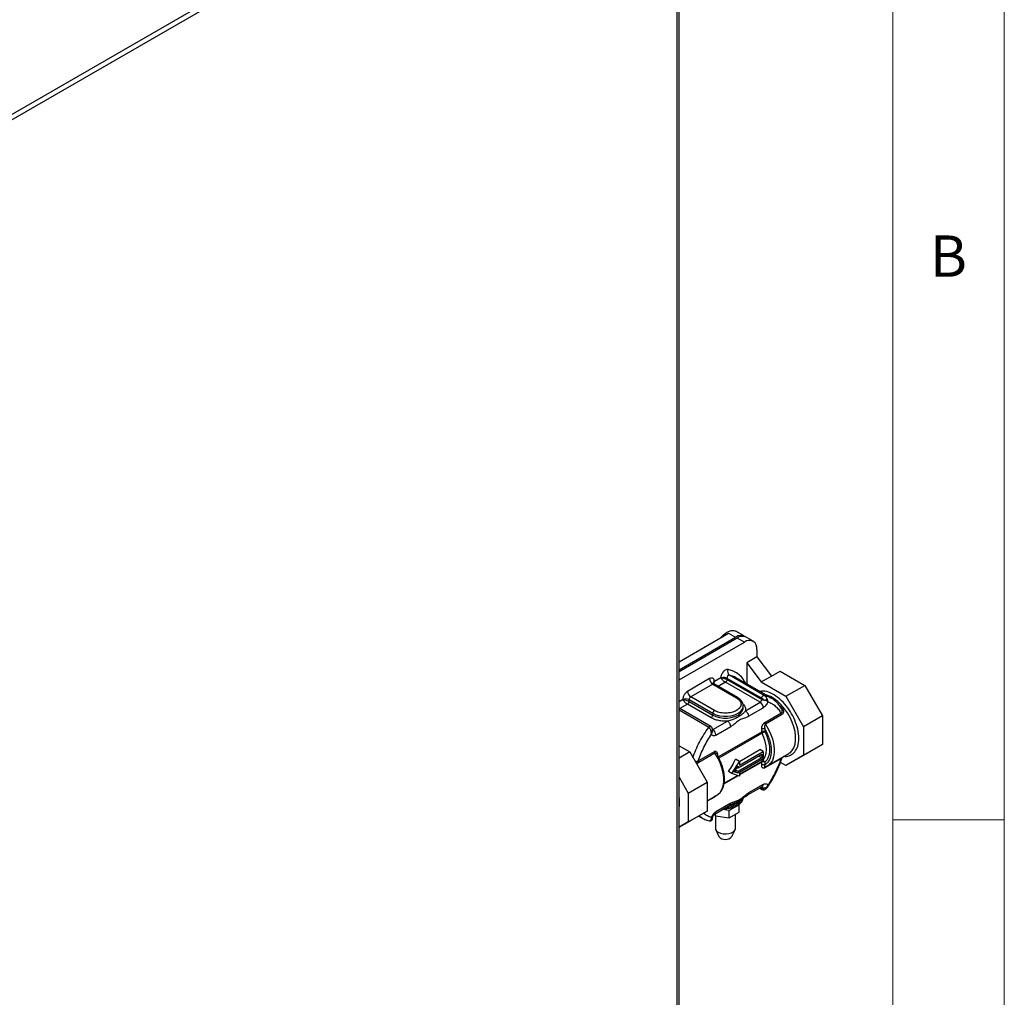
# Model space of a CAD drawing. Units: millimetres. Extents: x 5 to 415, y 5 to 292.
# Drawn here: x 371 to 415, y 191 to 234 of the extents above; entities that cross this region are included whole.
import ezdxf

# ---------------------------------------------------------------- set-up
doc = ezdxf.new("R2010")
doc.units = ezdxf.units.MM
doc.styles.add('SLDTEXTSTYLE0', font='TXT', dxfattribs={"width": 0.75})

msp = doc.modelspace()

# ---------------------------------------------------------------- linework, layer by layer
at = {"color": 7, "linetype": 'Continuous', "lineweight": 18}
for p, q in [((415, 5), (415, 292)), ((410, 287), (410, 50.813)), ((410, 198.5), (415, 198.5))]:
    msp.add_line(p, q, dxfattribs=at)
at = {"color": 7, "linetype": 'Continuous', "lineweight": 25}
for p, q in [((400.425, 187.946), (400.425, 247.279)), ((400.34, 247.05), (348.969, 217.394)), ((400.34, 187.941), (400.34, 247.05)), ((395.206, 244.323), (352.532, 219.688)), ((403.363, 206.718), (402.974, 206.942)), ((400.425, 205.58), (402.645, 206.862)), ((400.425, 205.213), (402.963, 206.678)), ((403.034, 206.637), (400.425, 205.131)), ((402.645, 206.862), (402.963, 206.678)), ((403.352, 206.454), (403.034, 206.637)), ((403.752, 206.493), (403.434, 206.677)), ((400.425, 204.764), (403.352, 206.454)), ((403.918, 206.127), (403.918, 205.79)), ((403.918, 205.79), (403.458, 205.524)), ((403.918, 205.79), (404.563, 204.938)), ((403.458, 205.524), (403.458, 204.583)), ((403.458, 205.524), (404.104, 204.672)), ((404.563, 204.938), (404.952, 205.162)), ((404.952, 205.162), (406.065, 204.52)), ((401.796, 204.821), (400.807, 204.249)), ((402.292, 204.862), (402.009, 204.698)), ((402.292, 204.862), (402.317, 204.824)), ((402.337, 204.858), (402.292, 204.862)), ((402.574, 204.838), (404.13, 203.94)), ((402.574, 204.838), (402.574, 204.78)), ((402.574, 204.78), (404.13, 203.882)), ((404.241, 204.072), (402.685, 204.97)), ((402.993, 204.852), (402.977, 204.861)), ((404.549, 203.954), (402.993, 204.852)), ((404.104, 204.672), (404.563, 204.938)), ((401.938, 204.576), (400.948, 204.004)), ((401.938, 204.576), (402.999, 203.963)), ((403.049, 203.968), (401.988, 204.581)), ((404.059, 203.759), (402.504, 204.657)), ((404.104, 204.672), (405.217, 204.03)), ((405.217, 204.03), (406.065, 204.52)), ((406.065, 204.52), (406.852, 203.157)), ((400.877, 203.882), (401.938, 203.269)), ((400.877, 203.8), (400.877, 203.882)), ((402.009, 203.392), (400.948, 204.004)), ((404.13, 203.882), (404.13, 203.94)), ((405.217, 204.03), (406.004, 202.667)), ((401.847, 202.68), (400.425, 203.501)), ((401.867, 203.065), (400.807, 203.678)), ((400.877, 203.8), (401.938, 203.188)), ((403.304, 203.514), (403.303, 203.525)), ((403.304, 203.514), (403.304, 203.596)), ((403.399, 203.378), (404.059, 203.759)), ((403.54, 203.133), (404.201, 203.514)), ((401.938, 203.269), (401.938, 203.188)), ((404.271, 202.86), (404.991, 203.276)), ((405.017, 203.196), (404.298, 202.781)), ((406.852, 203.157), (406.004, 202.667)), ((406.852, 203.157), (406.852, 201.871)), ((401.924, 202.506), (401.924, 202.527)), ((401.938, 202.535), (402.599, 202.916)), ((402.079, 202.29), (402.74, 202.671)), ((404.13, 202.437), (404.13, 202.559)), ((404.271, 202.559), (404.271, 202.437)), ((406.004, 202.667), (406.004, 201.381)), ((401.925, 202.482), (401.926, 202.494)), ((400.425, 201.816), (400.903, 201.54)), ((403.128, 201.113), (404.047, 201.643)), ((404.201, 201.555), (404.047, 201.643)), ((406.852, 201.871), (406.004, 201.381)), ((406.852, 201.871), (406.065, 201.417)), ((400.903, 201.54), (400.425, 201.264)), ((400.903, 201.54), (401.69, 200.177)), ((401.289, 201.139), (402.009, 201.554)), ((402.035, 201.475), (401.316, 201.06)), ((403.14, 201.106), (402.95, 201.215)), ((403.069, 200.82), (404.13, 201.432)), ((404.13, 201.269), (403.069, 200.657)), ((403.14, 200.942), (404.201, 201.555)), ((404.201, 201.228), (403.14, 200.616)), ((404.13, 201.269), (403.989, 201.351)), ((404.13, 201.432), (404.13, 201.269)), ((404.201, 201.555), (404.201, 201.228)), ((404.991, 201.236), (404.271, 200.821)), ((404.385, 200.909), (405.34, 201.46)), ((406.065, 201.417), (405.217, 200.927)), ((406.004, 201.381), (405.217, 200.927)), ((405.34, 201.46), (405.367, 201.477)), ((402.786, 200.575), (403.14, 201.106)), ((402.9, 200.64), (403.069, 200.895)), ((403.066, 200.822), (402.992, 200.779)), ((403.069, 200.82), (403.033, 200.841)), ((403.069, 200.895), (403.069, 200.82)), ((403.14, 201.106), (403.14, 200.942)), ((404.13, 200.959), (404.13, 201.081)), ((404.271, 201.081), (404.271, 200.959)), ((405.217, 200.927), (404.972, 201.069)), ((400.425, 200.409), (400.842, 199.687)), ((402.786, 200.575), (402.645, 200.657)), ((403.14, 200.452), (402.786, 200.575)), ((403.069, 200.582), (402.9, 200.64)), ((403.069, 200.582), (402.918, 200.669)), ((403.069, 200.657), (402.955, 200.723)), ((403.069, 200.657), (403.069, 200.582)), ((403.14, 200.616), (403.14, 200.452)), ((400.842, 199.687), (401.69, 200.177)), ((401.69, 200.177), (401.69, 198.891)), ((403.498, 199.612), (404.159, 199.993)), ((404.201, 200.085), (403.54, 199.703)), ((404.038, 199.923), (404.151, 199.858)), ((404.13, 199.904), (404.13, 199.962)), ((404.352, 199.919), (404.381, 199.962)), ((400.842, 199.687), (400.842, 198.402)), ((401.69, 199.353), (402.122, 199.602)), ((402.038, 198.769), (402.699, 199.15)), ((402.74, 199.242), (402.079, 198.86)), ((402.456, 199.01), (402.504, 199.009)), ((403.117, 199.173), (402.668, 198.914)), ((403.05, 199.318), (403.059, 199.297)), ((403.117, 198.847), (403.117, 199.173)), ((400.842, 198.402), (401.69, 198.891)), ((401.69, 198.891), (400.903, 198.437)), ((401.304, 198.668), (401.449, 198.584)), ((401.924, 198.563), (401.925, 198.562)), ((402.02, 198.756), (402.055, 198.683)), ((402.054, 198.685), (402.054, 198.125)), ((402.055, 198.683), (402.055, 198.778)), ((402.055, 198.683), (402.668, 198.588)), ((402.668, 198.914), (402.37, 198.96)), ((402.668, 198.588), (402.668, 198.914)), ((402.668, 198.588), (403.117, 198.847)), ((402.954, 198.125), (402.954, 198.753)), ((400.425, 198.161), (400.903, 198.437)), ((400.842, 198.402), (400.425, 198.161)), ((401.806, 198.451), (401.79, 198.453)), ((402.07, 198.056), (402.214, 197.753)), ((402.793, 197.753), (402.938, 198.056))]:
    msp.add_line(p, q, dxfattribs=at)
at = {"color": 8, "linetype": 'Continuous', "lineweight": 25}
for p, q in [((402.504, 204.657), (402.179, 204.47)), ((400.594, 203.882), (400.425, 203.784)), ((401.756, 202.638), (400.425, 203.406)), ((400.807, 203.678), (400.462, 203.479)), ((404.935, 203.595), (404.989, 203.555)), ((401.921, 202.545), (401.938, 202.535)), ((401.925, 202.482), (401.924, 202.506)), ((402.183, 201.313), (404.13, 202.437)), ((404.146, 202.375), (402.212, 201.259)), ((402.15, 201.416), (402.15, 201.344)), ((403.14, 200.542), (404.146, 201.123)), ((404.13, 201.081), (403.14, 200.509)), ((403.079, 200.474), (402.442, 200.106)), ((402.446, 200.142), (403.043, 200.486)), ((404.13, 199.904), (404.067, 199.94)), ((404.13, 199.962), (404.118, 199.969)), ((404.129, 199.976), (404.13, 199.962)), ((402.009, 199.514), (401.69, 199.331))]:
    msp.add_line(p, q, dxfattribs=at)
at = {"color": 7, "linetype": 'Continuous', "lineweight": 25, "flags": 128}
for points in [[(402.3, 206.663), (402.387, 206.758), (402.511, 206.862), (402.638, 206.935), (402.761, 206.974), (402.875, 206.976), (402.974, 206.942)], [(404.146, 201.123), (404.23, 201.214), (404.292, 201.333), (404.329, 201.475), (404.342, 201.636), (404.329, 201.813), (404.292, 201.998), (404.23, 202.188), (404.146, 202.375)], [(404.435, 200.942), (404.423, 200.933), (404.298, 200.869)], [(402.122, 199.602), (402.161, 199.627), (402.182, 199.643)], [(400.425, 199.157), (400.44, 199.228), (400.451, 199.333)], [(402.185, 197.942), (402.288, 197.897), (402.408, 197.871), (402.536, 197.866), (402.661, 197.882), (402.773, 197.917), (402.864, 197.97), (402.925, 198.034), (402.952, 198.107), (402.954, 198.125)]]:
    msp.add_lwpolyline(points, dxfattribs=at)
at = {"color": 8, "linetype": 'Continuous', "lineweight": 25, "flags": 128}
for points in [[(405.367, 201.477), (405.401, 201.502), (405.497, 201.601), (405.571, 201.728), (405.622, 201.88), (405.647, 202.053), (405.647, 202.244), (405.622, 202.446), (405.571, 202.657), (405.497, 202.869), (405.401, 203.079), (405.285, 203.282), (405.153, 203.471), (405.007, 203.644), (404.851, 203.795), (404.689, 203.921), (404.524, 204.019), (404.361, 204.087), (404.279, 204.109)], [(401.938, 203.269), (402.078, 203.205), (402.239, 203.16), (402.414, 203.137), (402.593, 203.137), (402.768, 203.16), (402.929, 203.205), (403.069, 203.269), (403.181, 203.35), (403.259, 203.444), (403.299, 203.544), (403.304, 203.602)], [(401.938, 203.188), (402.078, 203.123), (402.239, 203.078), (402.414, 203.055), (402.593, 203.055), (402.768, 203.078), (402.929, 203.123), (403.069, 203.188), (403.181, 203.269), (403.259, 203.362), (403.299, 203.463), (403.304, 203.514)], [(401.938, 202.535), (401.924, 202.528), (401.916, 202.526)], [(404.298, 202.781), (404.423, 202.572), (404.528, 202.353), (404.609, 202.131), (404.664, 201.91), (404.692, 201.697), (404.692, 201.498), (404.664, 201.317), (404.609, 201.161), (404.528, 201.031), (404.435, 200.942)], [(402.182, 199.643), (402.265, 199.725), (402.346, 199.854), (402.401, 200.011), (402.429, 200.192), (402.429, 200.391), (402.401, 200.604), (402.346, 200.824), (402.265, 201.047), (402.161, 201.266), (402.035, 201.475)], [(403.299, 199.463), (403.299, 199.462), (403.259, 199.361), (403.181, 199.268), (403.069, 199.187), (402.929, 199.122), (402.768, 199.077), (402.593, 199.054), (402.528, 199.052)]]:
    msp.add_lwpolyline(points, dxfattribs=at)
at = {"color": 7, "linetype": 'Continuous', "lineweight": 25}
for centre, radius, start, end in [((403.192, 206.386), 0.371, 56.3822, 127.971), ((403.268, 206.31), 0.402, 65.6927, 125.618), ((403.573, 206.183), 0.349, 350.786, 129.2035), ((402.808, 205.137), 0.207, 152.5622, 233.7232), ((402.104, 204.835), 0.307, 182.6051, 237.3946), ((402.432, 204.559), 0.313, 62.9352, 107.5803), ((402.701, 204.844), 0.127, 97.3751, 182.2855), ((400.736, 203.609), 0.307, 62.6085, 117.3912), ((401.114, 204.263), 0.307, 182.6059, 237.3942), ((401.031, 203.875), 0.154, 122.6058, 177.3924), ((403.976, 203.889), 0.154, 302.604, 357.3945), ((402.091, 203.262), 0.154, 122.6058, 177.3924), ((403.894, 203.5), 0.307, 2.6055, 57.3947), ((401.784, 203.195), 0.154, 302.6039, 357.3966), ((401.772, 202.276), 0.307, 2.6055, 57.3947), ((404.201, 202.301), 0.154, 62.6087, 117.3908), ((404.27, 202.441), 0.14, 181.6638, 208.0127), ((404.183, 201.085), 0.0537, 133.8774, 184.3413), ((404.201, 200.944), 0.154, 62.6087, 117.3908), ((404.268, 200.226), 0.297, 242.2709, 274.6965), ((399.189, 199.285), 1.264, 347.8513, 12.1487), ((402.275, 198.145), 0.222, 185.1183, 246.2036), ((402.504, 197.99), 0.374, 219.3898, 320.6104)]:
    msp.add_arc(centre, radius, start, end, dxfattribs=at)
at = {"color": 8, "linetype": 'Continuous', "lineweight": 25}
for centre, radius, start, end in [((402.463, 203.93), 1.063, 61.1098, 77.9482), ((401.967, 204.535), 0.0503, 65.6904, 125.6196), ((402.046, 204.61), 0.0957, 112.7055, 176.5793), ((403.028, 203.922), 0.0504, 66.2678, 125.5718), ((404.104, 200.074), 0.0975, 304.6239, 6.6885), ((402.625, 199.967), 0.823, 274.6401, 319.9164), ((401.985, 198.848), 0.0956, 303.5146, 7.3275)]:
    msp.add_arc(centre, radius, start, end, dxfattribs=at)
at = {"color": 7, "linetype": 'Continuous', "lineweight": 25}
for points, knots in [([(402.624, 205.232), (402.608, 205.234), (402.576, 205.237), (402.521, 205.218), (402.465, 205.183), (402.413, 205.133), (402.366, 205.072), (402.328, 205.003), (402.302, 204.93), (402.295, 204.884), (402.292, 204.862)], [0, 0, 0, 0, 0.122867, 0.249999, 0.377125, 0.499992, 0.622857, 0.749997, 0.877134, 1, 1, 1, 1]), ([(402.009, 204.698), (402.006, 204.727), (402.001, 204.772), (401.975, 204.814), (401.948, 204.837), (401.914, 204.85), (401.864, 204.851), (401.823, 204.833), (401.796, 204.821)], [0, 0, 0, 0, 0.239444, 0.369666, 0.500004, 0.630223, 0.760564, 1, 1, 1, 1]), ([(402.317, 204.824), (402.32, 204.83), (402.325, 204.842), (402.333, 204.853), (402.337, 204.858)], [0, 0, 0, 0, 0.500027, 1, 1, 1, 1]), ([(402.317, 204.824), (402.33, 204.807), (402.356, 204.776), (402.407, 204.728), (402.458, 204.686), (402.489, 204.667), (402.504, 204.657)], [0, 0, 0, 0, 0.276288, 0.533721, 0.773105, 1, 1, 1, 1]), ([(402.337, 204.858), (402.358, 204.855), (402.398, 204.848), (402.465, 204.829), (402.526, 204.805), (402.559, 204.788), (402.574, 204.78)], [0, 0, 0, 0, 0.2762436, 0.5336501, 0.7732188, 1, 1, 1, 1]), ([(402.574, 204.78), (402.573, 204.769), (402.571, 204.746), (402.555, 204.709), (402.531, 204.677), (402.513, 204.664), (402.504, 204.657)], [0, 0, 0, 0, 0.249993, 0.499987, 0.749983, 1, 1, 1, 1]), ([(401.989, 204.581), (401.976, 204.59), (401.956, 204.605), (401.95, 204.624), (401.95, 204.623), (401.95, 204.623)], [0, 0, 0, 0, 0.537866, 0.873239, 1, 1, 1, 1]), ([(400.807, 204.249), (400.78, 204.231), (400.739, 204.202), (400.689, 204.143), (400.656, 204.091), (400.628, 204.037), (400.602, 203.964), (400.597, 203.914), (400.594, 203.882)], [0, 0, 0, 0, 0.239446, 0.369667, 0.500001, 0.630223, 0.760559, 1, 1, 1, 1]), ([(400.594, 203.882), (400.606, 203.864), (400.63, 203.828), (400.687, 203.768), (400.74, 203.723), (400.78, 203.694), (400.798, 203.683), (400.807, 203.678)], [0, 0, 0, 0, 0.276375, 0.537893, 0.775959, 0.888979, 1, 1, 1, 1]), ([(400.594, 203.882), (400.616, 203.88), (400.658, 203.878), (400.74, 203.858), (400.805, 203.835), (400.85, 203.815), (400.868, 203.805), (400.877, 203.8)], [0, 0, 0, 0, 0.276321, 0.5378, 0.77582, 0.888866, 1, 1, 1, 1]), ([(402.999, 203.963), (403.054, 203.924), (403.14, 203.863), (403.193, 203.76), (403.209, 203.678), (403.194, 203.595), (403.138, 203.494), (403.011, 203.385), (402.822, 203.311), (402.647, 203.279), (402.504, 203.271), (402.36, 203.279), (402.183, 203.31), (402.078, 203.36), (402.009, 203.392)], [0, 0, 0, 0, 0.1197286, 0.1841813, 0.2500003, 0.3158192, 0.3802727, 0.5000004, 0.6197281, 0.6841792, 0.7500002, 0.8158193, 0.8802719, 1, 1, 1, 1]), ([(403.3, 203.603), (403.3, 203.623), (403.3, 203.676), (403.267, 203.758), (403.209, 203.844), (403.135, 203.915), (403.075, 203.951), (403.048, 203.968)], [0, 0, 0, 0, 0.136029, 0.361422, 0.590214, 0.816966, 1, 1, 1, 1]), ([(404.13, 203.94), (404.13, 203.948), (404.131, 203.963), (404.139, 203.989), (404.152, 204.013), (404.167, 204.035), (404.186, 204.053), (404.205, 204.066), (404.224, 204.073), (404.235, 204.072), (404.241, 204.072)], [0, 0, 0, 0, 0.124998, 0.250003, 0.375005, 0.499984, 0.62499, 0.75001, 0.874996, 1, 1, 1, 1]), ([(404.13, 203.94), (404.139, 203.935), (404.159, 203.924), (404.197, 203.902), (404.243, 203.876), (404.276, 203.858), (404.293, 203.849)], [0, 0, 0, 0, 0.195037, 0.398093, 0.678539, 1, 1, 1, 1]), ([(404.293, 203.849), (404.278, 203.848), (404.248, 203.848), (404.204, 203.854), (404.164, 203.865), (404.141, 203.876), (404.13, 203.882)], [0, 0, 0, 0, 0.250007, 0.499992, 0.749995, 1, 1, 1, 1]), ([(404.363, 203.931), (404.353, 203.949), (404.334, 203.982), (404.3, 204.023), (404.269, 204.054), (404.25, 204.066), (404.241, 204.072)], [0, 0, 0, 0, 0.321629, 0.603116, 0.805624, 1, 1, 1, 1]), ([(404.363, 203.931), (404.36, 203.924), (404.355, 203.909), (404.338, 203.886), (404.317, 203.865), (404.301, 203.854), (404.293, 203.849)], [0, 0, 0, 0, 0.244411, 0.499992, 0.755562, 1, 1, 1, 1]), ([(404.398, 203.784), (404.385, 203.796), (404.359, 203.819), (404.315, 203.839), (404.293, 203.849)], [0, 0, 0, 0, 0.512015, 1, 1, 1, 1]), ([(404.363, 203.931), (404.374, 203.906), (404.396, 203.857), (404.398, 203.808), (404.398, 203.784)], [0, 0, 0, 0, 0.501094, 1, 1, 1, 1]), ([(405.024, 203.455), (405.024, 203.455), (404.996, 203.514), (404.925, 203.616), (404.807, 203.758), (404.682, 203.871), (404.591, 203.925), (404.552, 203.948)], [0, 0, 0, 0, 0.002081, 0.264658, 0.529906, 0.799418, 1, 1, 1, 1]), ([(400.877, 203.8), (400.876, 203.789), (400.874, 203.766), (400.858, 203.73), (400.834, 203.697), (400.816, 203.684), (400.807, 203.678)], [0, 0, 0, 0, 0.249998, 0.499977, 0.749978, 1, 1, 1, 1]), ([(404.398, 203.784), (404.389, 203.757), (404.37, 203.702), (404.322, 203.624), (404.264, 203.557), (404.221, 203.528), (404.201, 203.514)], [0, 0, 0, 0, 0.244332, 0.499993, 0.755656, 1, 1, 1, 1]), ([(404.398, 203.784), (404.459, 203.76), (404.582, 203.713), (404.74, 203.599), (404.881, 203.457), (404.954, 203.336), (404.991, 203.276)], [0, 0, 0, 0, 0.2500294, 0.5000013, 0.7499892, 1, 1, 1, 1]), ([(404.989, 203.555), (405.006, 203.54), (405.041, 203.51), (405.077, 203.455), (405.099, 203.4), (405.106, 203.348), (405.1, 203.3), (405.083, 203.259), (405.056, 203.222), (405.03, 203.205), (405.017, 203.196)], [0, 0, 0, 0, 0.14656, 0.289355, 0.420806, 0.542565, 0.653548, 0.764198, 0.879175, 1, 1, 1, 1]), ([(402.599, 202.916), (402.532, 202.914), (402.399, 202.911), (402.201, 202.939), (402.017, 202.989), (401.917, 203.04), (401.867, 203.065)], [0, 0, 0, 0, 0.246876, 0.500002, 0.753129, 1, 1, 1, 1]), ([(403.399, 203.378), (403.369, 203.339), (403.294, 203.242), (403.105, 203.113), (402.85, 202.985), (402.67, 202.936), (402.599, 202.916)], [0, 0, 0, 0, 0.198736, 0.500058, 0.80282, 1, 1, 1, 1]), ([(403.54, 203.133), (403.494, 203.11), (403.39, 203.059), (403.23, 203.018), (403.051, 202.914), (402.891, 202.771), (402.787, 202.702), (402.74, 202.671)], [0, 0, 0, 0, 0.171674, 0.387709, 0.612614, 0.825552, 1, 1, 1, 1]), ([(403.399, 203.378), (403.417, 203.365), (403.454, 203.338), (403.501, 203.274), (403.534, 203.201), (403.538, 203.156), (403.54, 203.133)], [0, 0, 0, 0, 0.250002, 0.500001, 0.750001, 1, 1, 1, 1]), ([(405.017, 203.196), (405.013, 203.203), (405.005, 203.216), (404.997, 203.236), (404.992, 203.257), (404.991, 203.269), (404.991, 203.276)], [0, 0, 0, 0, 0.249993, 0.499996, 0.75, 1, 1, 1, 1]), ([(401.041, 201.277), (401.085, 201.395), (401.173, 201.632), (401.343, 201.981), (401.535, 202.32), (401.683, 202.532), (401.756, 202.638)], [0, 0, 0, 0, 0.249999, 0.499999, 0.750002, 1, 1, 1, 1]), ([(401.854, 202.482), (401.848, 202.503), (401.836, 202.54), (401.81, 202.586), (401.783, 202.619), (401.765, 202.631), (401.756, 202.638)], [0, 0, 0, 0, 0.321331, 0.603143, 0.805615, 1, 1, 1, 1]), ([(401.926, 202.515), (401.923, 202.542), (401.92, 202.587), (401.895, 202.636), (401.871, 202.664), (401.854, 202.675), (401.845, 202.681)], [0, 0, 0, 0, 0.416706, 0.6796486, 0.8333666, 1, 1, 1, 1]), ([(401.926, 202.487), (401.926, 202.487), (401.926, 202.487), (401.925, 202.492), (401.926, 202.5), (401.926, 202.502)], [0, 0, 0, 0, 0.300096, 0.90397, 1, 1, 1, 1]), ([(402.74, 202.671), (402.738, 202.694), (402.734, 202.739), (402.701, 202.812), (402.654, 202.877), (402.617, 202.903), (402.599, 202.916)], [0, 0, 0, 0, 0.249998, 0.5, 0.749999, 1, 1, 1, 1]), ([(404.13, 202.559), (404.132, 202.592), (404.136, 202.653), (404.166, 202.734), (404.197, 202.787), (404.221, 202.818), (404.246, 202.844), (404.263, 202.855), (404.271, 202.86)], [0, 0, 0, 0, 0.314472, 0.579879, 0.695658, 0.806317, 0.904044, 1, 1, 1, 1]), ([(404.271, 202.559), (404.261, 202.564), (404.24, 202.573), (404.201, 202.577), (404.161, 202.573), (404.14, 202.564), (404.13, 202.559)], [0, 0, 0, 0, 0.249996, 0.500002, 0.749976, 1, 1, 1, 1]), ([(404.298, 202.781), (404.294, 202.778), (404.285, 202.772), (404.274, 202.755), (404.266, 202.734), (404.257, 202.696), (404.256, 202.635), (404.266, 202.586), (404.271, 202.559)], [0, 0, 0, 0, 0.0762334, 0.1581349, 0.2501012, 0.3550907, 0.633355, 1, 1, 1, 1]), ([(404.298, 202.781), (404.294, 202.788), (404.286, 202.8), (404.278, 202.821), (404.272, 202.841), (404.272, 202.854), (404.271, 202.86)], [0, 0, 0, 0, 0.249998, 0.5, 0.749999, 1, 1, 1, 1]), ([(404.271, 202.559), (404.311, 202.484), (404.392, 202.331), (404.482, 202.085), (404.541, 201.834), (404.561, 201.592), (404.541, 201.372), (404.482, 201.19), (404.392, 201.047), (404.311, 200.988), (404.271, 200.959)], [0, 0, 0, 0, 0.116736, 0.240278, 0.368814, 0.5, 0.631186, 0.759722, 0.883264, 1, 1, 1, 1]), ([(401.289, 201.139), (401.326, 201.241), (401.399, 201.447), (401.54, 201.751), (401.698, 202.049), (401.821, 202.237), (401.882, 202.331)], [0, 0, 0, 0, 0.250031, 0.500002, 0.749992, 1, 1, 1, 1]), ([(401.882, 202.331), (401.88, 202.353), (401.877, 202.378), (401.871, 202.411), (401.865, 202.438), (401.859, 202.463), (401.854, 202.482)], [0, 0, 0, 0, 0.481206, 0.537248, 0.642313, 1, 1, 1, 1]), ([(401.854, 202.482), (401.864, 202.482), (401.884, 202.481), (401.906, 202.481), (401.92, 202.481), (401.923, 202.481), (401.925, 202.482)], [0, 0, 0, 0, 0.2744852, 0.5393685, 0.783321, 1, 1, 1, 1]), ([(401.882, 202.331), (401.892, 202.356), (401.912, 202.406), (401.921, 202.456), (401.925, 202.482)], [0, 0, 0, 0, 0.4949748, 1, 1, 1, 1]), ([(402.079, 202.29), (402.059, 202.28), (402.016, 202.26), (401.958, 202.26), (401.91, 202.282), (401.891, 202.315), (401.882, 202.331)], [0, 0, 0, 0, 0.244327, 0.500006, 0.755668, 1, 1, 1, 1]), ([(404.271, 202.437), (404.268, 202.436), (404.26, 202.432), (404.24, 202.424), (404.212, 202.41), (404.176, 202.392), (404.156, 202.381), (404.146, 202.375)], [0, 0, 0, 0, 0.126021, 0.261203, 0.504746, 0.751083, 1, 1, 1, 1]), ([(404.271, 202.437), (404.302, 202.373), (404.364, 202.242), (404.43, 202.038), (404.474, 201.832), (404.488, 201.633), (404.474, 201.452), (404.43, 201.296), (404.364, 201.169), (404.302, 201.109), (404.271, 201.081)], [0, 0, 0, 0, 0.1184, 0.242281, 0.370107, 0.5, 0.629893, 0.757719, 0.8816, 1, 1, 1, 1]), ([(402.009, 201.554), (402.017, 201.558), (402.034, 201.567), (402.059, 201.571), (402.083, 201.567), (402.114, 201.55), (402.144, 201.503), (402.148, 201.447), (402.15, 201.416)], [0, 0, 0, 0, 0.095356, 0.192621, 0.303087, 0.41898, 0.684939, 1, 1, 1, 1]), ([(402.009, 201.554), (402.009, 201.548), (402.01, 201.535), (402.015, 201.515), (402.023, 201.494), (402.031, 201.481), (402.035, 201.475)], [0, 0, 0, 0, 0.250001, 0.5, 0.750002, 1, 1, 1, 1]), ([(402.188, 199.651), (402.214, 199.672), (402.273, 199.72), (402.344, 199.821), (402.404, 199.946), (402.443, 200.088), (402.463, 200.241), (402.463, 200.403), (402.446, 200.569), (402.414, 200.733), (402.37, 200.886), (402.321, 201.021), (402.267, 201.148), (402.214, 201.258), (402.174, 201.328), (402.159, 201.356)], [0, 0, 0, 0, 0.068952, 0.158541, 0.248735, 0.338871, 0.428367, 0.516779, 0.603601, 0.687711, 0.765523, 0.832963, 0.889239, 0.956877, 1, 1, 1, 1]), ([(402.645, 200.657), (402.71, 200.759), (402.824, 200.94), (402.912, 201.132), (402.95, 201.215)], [0, 0, 0, 0, 0.564582, 1, 1, 1, 1]), ([(404.991, 201.236), (404.954, 201.133), (404.881, 200.928), (404.74, 200.623), (404.582, 200.326), (404.459, 200.138), (404.398, 200.044)], [0, 0, 0, 0, 0.25003, 0.500001, 0.749988, 1, 1, 1, 1]), ([(404.622, 200.332), (404.674, 200.425), (404.746, 200.556), (404.842, 200.754), (404.917, 200.925), (404.991, 201.11), (405.03, 201.231), (405.048, 201.285)], [0, 0, 0, 0, 0.301581, 0.423704, 0.625877, 0.834833, 1, 1, 1, 1]), ([(405.049, 201.285), (405.05, 201.289), (405.052, 201.294), (405.049, 201.294), (405.048, 201.294)], [0, 0, 0, 0, 0.75134, 1, 1, 1, 1]), ([(401.289, 201.139), (401.29, 201.132), (401.29, 201.12), (401.296, 201.099), (401.304, 201.079), (401.312, 201.066), (401.316, 201.06)], [0, 0, 0, 0, 0.2500014, 0.4999997, 0.7500015, 1, 1, 1, 1]), ([(404.13, 200.959), (404.14, 200.963), (404.161, 200.973), (404.201, 200.977), (404.24, 200.973), (404.261, 200.963), (404.271, 200.959)], [0, 0, 0, 0, 0.250024, 0.499998, 0.750004, 1, 1, 1, 1]), ([(404.271, 200.821), (404.263, 200.816), (404.246, 200.808), (404.221, 200.804), (404.197, 200.808), (404.166, 200.825), (404.136, 200.872), (404.132, 200.928), (404.13, 200.959)], [0, 0, 0, 0, 0.095665, 0.19331, 0.303909, 0.419929, 0.685453, 1, 1, 1, 1]), ([(404.271, 201.081), (404.266, 201.087), (404.259, 201.098), (404.244, 201.111), (404.229, 201.12), (404.218, 201.126), (404.212, 201.128), (404.212, 201.128), (404.212, 201.128), (404.212, 201.128), (404.212, 201.128), (404.211, 201.128), (404.21, 201.129), (404.207, 201.129), (404.202, 201.131), (404.192, 201.133), (404.182, 201.133), (404.172, 201.132), (404.161, 201.13), (404.153, 201.126), (404.146, 201.123)], [0, 0, 0, 0, 0.157418, 0.249723, 0.374737, 0.498843, 0.49959, 0.499931, 0.500226, 0.500838, 0.503147, 0.507519, 0.515334, 0.530955, 0.562186, 0.624588, 0.749313, 0.780172, 0.832319, 1, 1, 1, 1]), ([(404.277, 200.856), (404.277, 200.857), (404.274, 200.859), (404.277, 200.861), (404.279, 200.862)], [0, 0, 0, 0, 0.268578, 1, 1, 1, 1]), ([(404.298, 200.869), (404.294, 200.867), (404.286, 200.864), (404.281, 200.856), (404.278, 200.852)], [0, 0, 0, 0, 0.499997, 1, 1, 1, 1]), ([(404.279, 200.863), (404.281, 200.863), (404.286, 200.863), (404.294, 200.867), (404.298, 200.869)], [0, 0, 0, 0, 0.401692, 1, 1, 1, 1]), ([(404.369, 199.937), (404.396, 199.975), (404.485, 200.103), (404.566, 200.238), (404.622, 200.332)], [0, 0, 0, 0, 0.299703, 1, 1, 1, 1]), ([(404.293, 199.929), (404.276, 199.919), (404.244, 199.899), (404.197, 199.889), (404.159, 199.89), (404.139, 199.899), (404.13, 199.904)], [0, 0, 0, 0, 0.321247, 0.601834, 0.804923, 1, 1, 1, 1]), ([(404.148, 199.859), (404.157, 199.855), (404.176, 199.845), (404.207, 199.84), (404.239, 199.842), (404.279, 199.854), (404.323, 199.881), (404.349, 199.912), (404.362, 199.927)], [0, 0, 0, 0, 0.125566, 0.257565, 0.389993, 0.519057, 0.763885, 1, 1, 1, 1]), ([(404.159, 199.993), (404.16, 199.994), (404.165, 199.997), (404.168, 199.997), (404.166, 199.997), (404.166, 199.997)], [0, 0, 0, 0, 0.259811, 0.993376, 1, 1, 1, 1]), ([(404.201, 200.085), (404.221, 200.095), (404.264, 200.115), (404.322, 200.115), (404.37, 200.093), (404.389, 200.06), (404.398, 200.044)], [0, 0, 0, 0, 0.244343, 0.500006, 0.755667, 1, 1, 1, 1]), ([(404.398, 200.044), (404.385, 200.02), (404.36, 199.973), (404.315, 199.944), (404.293, 199.929)], [0, 0, 0, 0, 0.494972, 1, 1, 1, 1]), ([(404.363, 199.928), (404.36, 199.925), (404.354, 199.918), (404.336, 199.916), (404.315, 199.92), (404.3, 199.926), (404.293, 199.929)], [0, 0, 0, 0, 0.274488, 0.539375, 0.783285, 1, 1, 1, 1]), ([(404.398, 200.044), (404.398, 200.023), (404.397, 200), (404.389, 199.975), (404.382, 199.955), (404.371, 199.94), (404.363, 199.928)], [0, 0, 0, 0, 0.481205, 0.537246, 0.64231, 1, 1, 1, 1]), ([(402.035, 199.563), (402.038, 199.564), (402.083, 199.576), (402.137, 199.605), (402.178, 199.642), (402.188, 199.651)], [0, 0, 0, 0, 0.058028, 0.778387, 1, 1, 1, 1]), ([(402.459, 199.012), (402.474, 199.011), (402.542, 199.006), (402.632, 199.014), (402.739, 199.03), (402.827, 199.049), (402.925, 199.081), (403.018, 199.122), (403.104, 199.174), (403.18, 199.236), (403.24, 199.307), (403.284, 199.387), (403.295, 199.444), (403.3, 199.472)], [0, 0, 0, 0, 0.0372978, 0.169763, 0.2234009, 0.3114999, 0.4014412, 0.4966109, 0.5946505, 0.6950233, 0.7972727, 0.9016219, 1, 1, 1, 1]), ([(402.695, 199.148), (402.752, 199.176), (402.882, 199.239), (403.092, 199.329), (403.305, 199.475), (403.435, 199.567), (403.502, 199.614)], [0, 0, 0, 0, 0.192802, 0.434918, 0.709408, 1, 1, 1, 1]), ([(402.74, 199.242), (402.786, 199.264), (402.889, 199.315), (403.048, 199.356), (403.226, 199.457), (403.387, 199.602), (403.492, 199.672), (403.54, 199.703)], [0, 0, 0, 0, 0.171423, 0.382144, 0.608347, 0.823287, 1, 1, 1, 1]), ([(403.23, 199.427), (403.218, 199.414), (403.19, 199.381), (403.131, 199.336), (403.078, 199.309), (403.056, 199.297)], [0, 0, 0, 0, 0.278588, 0.706615, 1, 1, 1, 1]), ([(403.056, 199.297), (403.047, 199.292), (403.01, 199.271), (402.936, 199.243), (402.868, 199.224), (402.837, 199.216)], [0, 0, 0, 0, 0.1468082, 0.6154166, 1, 1, 1, 1]), ([(401.446, 198.589), (401.46, 198.58), (401.528, 198.535), (401.644, 198.488), (401.75, 198.465), (401.791, 198.456)], [0, 0, 0, 0, 0.138799, 0.663576, 1, 1, 1, 1]), ([(401.806, 198.451), (401.808, 198.451), (401.819, 198.448), (401.842, 198.452), (401.871, 198.462), (401.894, 198.481), (401.911, 198.502), (401.923, 198.53), (401.925, 198.55), (401.926, 198.563)], [0, 0, 0, 0, 0.022625, 0.185893, 0.353322, 0.51525, 0.663749, 0.794424, 1, 1, 1, 1]), ([(401.854, 198.48), (401.861, 198.494), (401.874, 198.523), (401.879, 198.568), (401.882, 198.591)], [0, 0, 0, 0, 0.501096, 1, 1, 1, 1]), ([(401.854, 198.48), (401.863, 198.484), (401.882, 198.491), (401.904, 198.511), (401.92, 198.535), (401.923, 198.553), (401.925, 198.562)], [0, 0, 0, 0, 0.244454, 0.500033, 0.755599, 1, 1, 1, 1]), ([(401.882, 198.591), (401.891, 198.618), (401.91, 198.673), (401.958, 198.751), (402.016, 198.818), (402.059, 198.846), (402.079, 198.86)], [0, 0, 0, 0, 0.244333, 0.500007, 0.755672, 1, 1, 1, 1]), ([(401.882, 198.591), (401.892, 198.581), (401.913, 198.56), (401.921, 198.561), (401.925, 198.562)], [0, 0, 0, 0, 0.512015, 1, 1, 1, 1]), ([(401.926, 198.579), (401.926, 198.585), (401.927, 198.597), (401.933, 198.621), (401.943, 198.649), (401.954, 198.671), (401.961, 198.684)], [0, 0, 0, 0, 0.2524913, 0.4610031, 0.6722046, 1, 1, 1, 1]), ([(401.961, 198.684), (401.97, 198.697), (401.982, 198.716), (402.001, 198.738), (402.016, 198.753), (402.03, 198.764), (402.035, 198.767), (402.037, 198.768)], [0, 0, 0, 0, 0.3314056, 0.4638067, 0.6691416, 0.8700012, 1, 1, 1, 1])]:
    msp.add_open_spline(points, degree=3, knots=knots, dxfattribs=at)
at = {"color": 8, "linetype": 'Continuous', "lineweight": 25}
for points, knots in [([(403.406, 204.613), (403.375, 204.671), (403.296, 204.819), (403.121, 204.998), (402.893, 205.155), (402.713, 205.206), (402.624, 205.232)], [0, 0, 0, 0, 0.176875, 0.452201, 0.727528, 1, 1, 1, 1]), ([(402.009, 204.698), (401.99, 204.675), (401.966, 204.645), (401.961, 204.613), (401.96, 204.606)], [0, 0, 0, 0, 0.800192, 1, 1, 1, 1]), ([(401.995, 204.579), (401.994, 204.589), (401.988, 204.63), (402, 204.669), (402.009, 204.698)], [0, 0, 0, 0, 0.246894, 1, 1, 1, 1]), ([(405.138, 201.344), (405.145, 201.342), (405.251, 201.319), (405.42, 201.38), (405.626, 201.528), (405.759, 201.787), (405.808, 202.137), (405.76, 202.544), (405.625, 202.956), (405.423, 203.347), (405.161, 203.701), (404.848, 203.999), (404.517, 204.194), (404.241, 204.276), (404.103, 204.249), (404.054, 204.239)], [0, 0, 0, 0, 0.006119, 0.090178, 0.170491, 0.256471, 0.346136, 0.435802, 0.521782, 0.602095, 0.686154, 0.774974, 0.865069, 0.952649, 1, 1, 1, 1]), ([(404.241, 204.072), (404.315, 204.053), (404.426, 204.025), (404.519, 203.965), (404.549, 203.946)], [0, 0, 0, 0, 0.67659, 1, 1, 1, 1]), ([(403.291, 203.678), (403.313, 203.654), (403.367, 203.596), (403.406, 203.493), (403.401, 203.416), (403.399, 203.378)], [0, 0, 0, 0, 0.257369, 0.63333, 1, 1, 1, 1]), ([(404.991, 203.276), (405, 203.28), (405.018, 203.288), (405.037, 203.311), (405.048, 203.34), (405.051, 203.374), (405.043, 203.413), (405.033, 203.441), (405.024, 203.455), (405.024, 203.455)], [0, 0, 0, 0, 0.17123, 0.328563, 0.474522, 0.629115, 0.799334, 0.996791, 1, 1, 1, 1]), ([(401.756, 202.638), (401.762, 202.644), (401.773, 202.658), (401.792, 202.673), (401.812, 202.683), (401.83, 202.685), (401.842, 202.684), (401.846, 202.68), (401.847, 202.679)], [0, 0, 0, 0, 0.19492, 0.389854, 0.584757, 0.779681, 0.974597, 1, 1, 1, 1]), ([(402.112, 201.43), (402.106, 201.44), (402.097, 201.457), (402.079, 201.472), (402.064, 201.479), (402.049, 201.481), (402.04, 201.477), (402.035, 201.475)], [0, 0, 0, 0, 0.323562, 0.523456, 0.6986, 0.854659, 1, 1, 1, 1]), ([(405.048, 201.285), (405.048, 201.284), (405.047, 201.282), (405.037, 201.272), (405.018, 201.257), (405, 201.243), (404.991, 201.236)], [0, 0, 0, 0, 0.161952, 0.423221, 0.700088, 1, 1, 1, 1]), ([(404.991, 201.236), (404.991, 201.242), (404.991, 201.251), (404.994, 201.259), (404.995, 201.261)], [0, 0, 0, 0, 0.631994, 1, 1, 1, 1]), ([(401.128, 201.151), (401.139, 201.143), (401.159, 201.127), (401.193, 201.114), (401.226, 201.111), (401.26, 201.119), (401.279, 201.132), (401.289, 201.139)], [0, 0, 0, 0, 0.209662, 0.4038499, 0.5872243, 0.784881, 1, 1, 1, 1]), ([(401.316, 201.06), (401.302, 201.053), (401.274, 201.039), (401.232, 201.032), (401.205, 201.035), (401.194, 201.037)], [0, 0, 0, 0, 0.3896263, 0.760357, 1, 1, 1, 1]), ([(404.271, 200.959), (404.266, 200.94), (404.256, 200.907), (404.257, 200.877), (404.266, 200.865), (404.272, 200.862), (404.278, 200.863), (404.279, 200.863)], [0, 0, 0, 0, 0.420252, 0.73925, 0.859488, 0.964841, 1, 1, 1, 1]), ([(404.278, 200.852), (404.276, 200.847), (404.272, 200.838), (404.272, 200.827), (404.271, 200.821)], [0, 0, 0, 0, 0.499993, 1, 1, 1, 1]), ([(404.15, 199.859), (404.147, 199.861), (404.139, 199.867), (404.132, 199.883), (404.13, 199.897), (404.13, 199.904)], [0, 0, 0, 0, 0.294117, 0.647063, 1, 1, 1, 1]), ([(402.079, 199.583), (402.072, 199.574), (402.058, 199.555), (402.034, 199.531), (402.017, 199.52), (402.009, 199.514)], [0, 0, 0, 0, 0.333314, 0.669636, 1, 1, 1, 1]), ([(402.016, 199.547), (402.016, 199.546), (402.013, 199.543), (402.01, 199.532), (402.009, 199.52), (402.009, 199.514)], [0, 0, 0, 0, 0.048664, 0.524333, 1, 1, 1, 1]), ([(403.54, 199.703), (403.538, 199.684), (403.533, 199.645), (403.514, 199.615), (403.498, 199.612), (403.498, 199.612)], [0, 0, 0, 0, 0.499136, 0.99827, 1, 1, 1, 1]), ([(402.699, 199.15), (402.699, 199.15), (402.714, 199.153), (402.733, 199.183), (402.738, 199.222), (402.74, 199.242)], [0, 0, 0, 0, 0.000102, 0.50005, 1, 1, 1, 1]), ([(401.448, 198.592), (401.412, 198.609), (401.366, 198.631), (401.328, 198.668), (401.319, 198.677)], [0, 0, 0, 0, 0.75948, 1, 1, 1, 1]), ([(401.882, 198.591), (401.821, 198.615), (401.7, 198.663), (401.583, 198.737), (401.532, 198.791), (401.527, 198.797)], [0, 0, 0, 0, 0.472819, 0.945524, 1, 1, 1, 1]), ([(401.854, 198.48), (401.848, 198.472), (401.836, 198.457), (401.818, 198.449), (401.806, 198.451), (401.806, 198.451)], [0, 0, 0, 0, 0.530545, 0.994862, 1, 1, 1, 1])]:
    msp.add_open_spline(points, degree=3, knots=knots, dxfattribs=at)

# ---------------------------------------------------------------- texts
at = {"color": 7, "linetype": 'Continuous', "lineweight": 0, "insert": (411.667, 224.668), "char_height": 1.852, "attachment_point": 1, "style": 'SLDTEXTSTYLE0'}
msp.add_mtext('B', dxfattribs=at)

doc.saveas('drawing.dxf')
